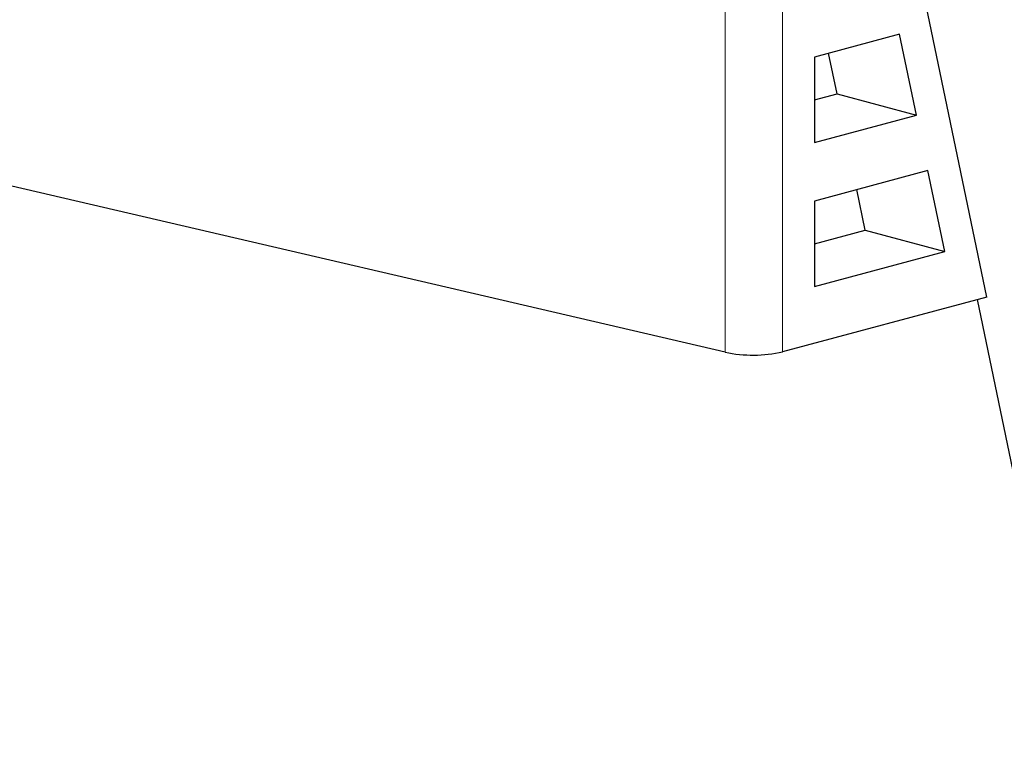
# Model space of a CAD drawing. Units: inches. Extents: x 0.5 to 17.3, y 0.1 to 10.6.
# Drawn here: x 15.1 to 15.4, y 7 to 7.2 of the extents above; entities that cross this region are included whole.
import ezdxf

# ---------------------------------------------------------------- set-up
doc = ezdxf.new("R2010")
doc.units = ezdxf.units.IN
doc.header["$MEASUREMENT"] = 0
doc.linetypes.add('PHANTOM', pattern=[0.49999999999999994, 0.25, -0.05, 0.05, -0.05, 0.05, -0.05])

msp = doc.modelspace()

# ---------------------------------------------------------------- linework, layer by layer
at = {"color": 7, "linetype": 'Continuous', "lineweight": 25}
for p, q in [((15.36108309470377, 7.15455823043257), (15.33517917210864, 7.279339094916942)), ((15.33684360281363, 7.227698841925911), (15.31311927471395, 7.2213428322299)), ((15.34152111112224, 7.20516698296759), (15.33684360281363, 7.227698841925911)), ((15.31311927471395, 7.2213428322299), (15.31311927471395, 7.197557817100505)), ((15.31942402421016, 7.21108703676539), (15.31707496519418, 7.222402605427318)), ((15.28829933244212, 7.13918787908031), (14.96121927183267, 7.215323997824054)), ((15.31311927471395, 7.209397924696105), (15.31942402421016, 7.21108703676539)), ((15.31942402421016, 7.21108703676539), (15.34152111112224, 7.20516698296759)), ((15.31311927471395, 7.197557817100505), (15.34152111112224, 7.20516698296759)), ((15.34472431617915, 7.189736937782207), (15.31311927471395, 7.181269597878984)), ((15.34940182448775, 7.167205078823887), (15.34472431617915, 7.189736937782207)), ((15.32730473757567, 7.173125132621687), (15.32495567855969, 7.184440701283614)), ((15.31311927471395, 7.181269597878984), (15.31311927471395, 7.15748458274959)), ((15.31311927471395, 7.169324690345189), (15.32730473757567, 7.173125132621687)), ((15.32730473757567, 7.173125132621687), (15.34940182448775, 7.167205078823887)), ((15.31311927471395, 7.15748458274959), (15.34940182448775, 7.167205078823887)), ((15.36108309470377, 7.15455823043257), (15.3042717433656, 7.139337841537606)), ((15.35839950181377, 7.153839266238627), (15.44902711580205, 6.717280209281711))]:
    msp.add_line(p, q, dxfattribs=at)
at = {"color": 8, "linetype": 'PHANTOM', "lineweight": 18}
for p, q in [((15.28829933244212, 7.13918787908031), (15.28829933244212, 7.27090869071461)), ((15.3042717433656, 7.271058653171906), (15.3042717433656, 7.139337841537606))]:
    msp.add_line(p, q, dxfattribs=at)
at = {"color": 7, "linetype": 'Continuous', "lineweight": 25}
msp.add_arc((15.29594345796821, 7.175697588036425), 0.03730136060680485, 258.1746650404173, 282.90118549636, dxfattribs=at)

doc.saveas('drawing.dxf')
